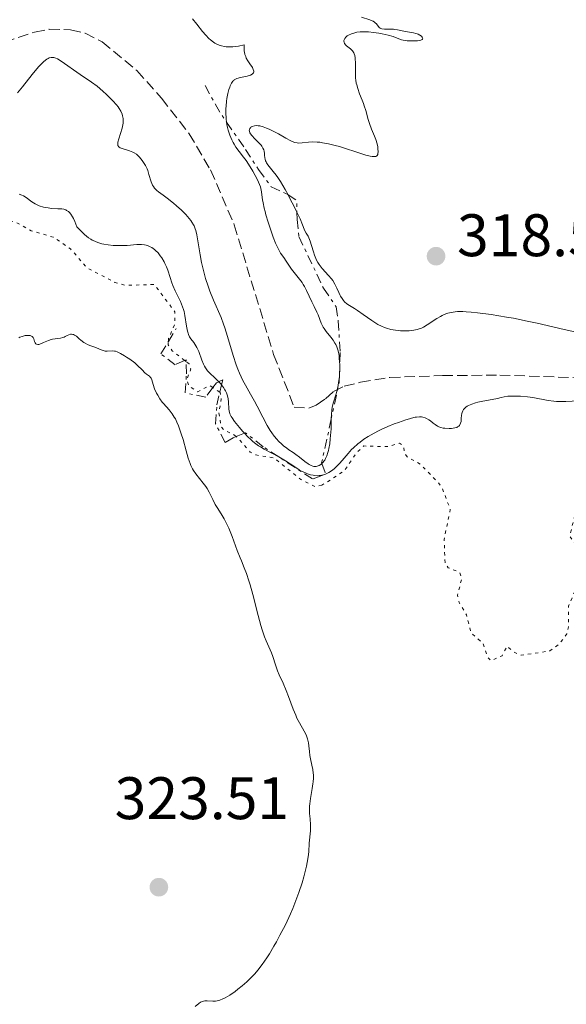
# Model space of a CAD drawing. Units: metres. Extents: x 629024 to 632507, y 4669472 to 4671848.
# Drawn here: x 630002 to 630093, y 4670973 to 4671138 of the extents above; entities that cross this region are included whole.
import ezdxf

# ---------------------------------------------------------------- set-up
doc = ezdxf.new("R2010")
doc.units = ezdxf.units.M
doc.header["$MEASUREMENT"] = 0
for name, pattern in [('DGN Style 3', [2.435890702152634, 1.739921930109024, -0.6959687720436097]), ('DGN Style 5', [1.217945351076317, 0.5219765790327072, -0.6959687720436097]), ('DGN Style 7', [3.4798438602180486, 1.565929737098122, -0.6959687720436097, 0.5219765790327072, -0.6959687720436097])]:
    doc.linetypes.add(name, pattern=pattern)
for name, color, linetype, lineweight in [('Barranco lineal', 142, 'DGN Style 3', 13), ('Cota de punto acotado terreno', 7, 'Continuous', 0), ('Curva de nivel auxiliar', 30, 'DGN Style 5', 0), ('Curva de nivel intermedia', 30, 'Continuous', 0), ('Escarpado', 30, 'DGN Style 7', 0), ('Punto acotado terreno (símbolo)', 7, 'Continuous', 0)]:
    doc.layers.add(name, color=color, linetype=linetype, lineweight=lineweight)
doc.styles.add('Style-Arial', font='arial.ttf')

# ---------------------------------------------------------------- blocks, each defined once
blk = doc.blocks.new('5PATER')
at = {"layer": 'Punto acotado terreno (símbolo)', "linetype": 'Continuous', "lineweight": 0}
h = blk.add_hatch(color=51, dxfattribs=at)
edge = h.paths.add_edge_path()
edge.add_ellipse((0, 0), major_axis=(-0.1095731443231308, -0.1110710700762829), ratio=0.9994222409660317, start_angle=0, end_angle=360)

msp = doc.modelspace()

# ---------------------------------------------------------------- linework, layer by layer
at = {"layer": 'Barranco lineal', "color": 142, "linetype": 'DGN Style 3', "lineweight": 13}
msp.add_polyline3d([(629997.1100000005, 4671133.17, 308.8800000000047), (630004.4299999997, 4671135.66, 308.8800000000047), (630006.9100000003, 4671136.109999999, 308.8800000000047), (630010.4699999997, 4671136.029999999, 308.8800000000047), (630012.8799999999, 4671135.460000001, 308.8800000000047), (630015.7699999996, 4671134.01, 308.8800000000047), (630021.5599999997, 4671129.210000001, 308.8800000000047), (630025.6799999997, 4671124.609999999, 308.8899999999995), (630030.2599999999, 4671118.680000001, 308.9700000000012), (630033.8600000005, 4671112.630000001, 309.0599999999977), (630037.8099999997, 4671103.460000001, 309.1699999999983), (630044.3799999999, 4671081.83, 309.4600000000065), (630047.8200000003, 4671073.039999999, 309.679999999993), (630050.2599999999, 4671072.850000001, 309.7599999999948), (630051.5, 4671073.369999999, 309.820000000007), (630053.0499999998, 4671074.430000001, 309.8999999999942), (630054.3700000001, 4671075.609999999, 309.9700000000012), (630056.1799999997, 4671076.529999999, 310.070000000007), (630058.8799999999, 4671077.189999999, 310.2200000000012), (630063.8200000003, 4671077.99, 310.5299999999988), (630072.5899999999, 4671078.289999999, 311.1699999999983), (630082.1799999997, 4671078.359999999, 311.9499999999971), (630098.4800000006, 4671077.850000001, 313.4100000000035)], dxfattribs=at)
at = {"layer": 'Curva de nivel auxiliar', "color": 30, "linetype": 'DGN Style 5', "lineweight": 0, "elevation": 317.5000000000001, "flags": 128}
for points in [[(630026.8126667779, 4671084.006224141), (630026.8399999995, 4671084.480000001), (630027.9200000013, 4671086.970000001), (630027.89, 4671088.96), (630024.4600000012, 4671093.499999999), (630019.610000001, 4671093.359999998), (630017.8899999999, 4671093.850000001), (630013.2100000017, 4671096.26), (630010.4500000011, 4671099.480000001), (630007.5800000012, 4671101.4), (630003.8799999997, 4671102.480000001), (630001.7200000006, 4671103.689999999), (629993.3299999996, 4671106.630000001), (629989.8200000004, 4671106.779999998), (629988.4600000015, 4671106.460000001), (629986.5100000001, 4671105.259999999), (629984.4100000013, 4671105.46), (629982.4800000001, 4671106.11), (629980.9800000003, 4671106.000000001), (629977.4900000012, 4671104.82), (629976.0800000008, 4671103.470000001), (629974.770000001, 4671102.730000001), (629973.3700000017, 4671102.679999999), (629972.2200000007, 4671103.279999998), (629970.9600000001, 4671104.499999999), (629970.4700000006, 4671107.5), (629969.5300000017, 4671108.289999999), (629965.3800000009, 4671108.42), (629963.3800000005, 4671110.769999999), (629961.150000002, 4671112.029999998)], [(630029.5234391121, 4671080.818912127), (630027.4200000007, 4671082.449999998), (630026.7800000014, 4671083.439999999), (630026.8126667779, 4671084.006224141)], [(630029.7751694395, 4671080.623710716), (630029.5234391121, 4671080.818912127)], [(630034.245509039, 4671076.277345386), (630033.6900000003, 4671076.63), (630031.700000001, 4671075.59), (630030.2100000002, 4671076.57), (630029.8900000005, 4671077.509999999), (630030.5499999999, 4671079.429999999), (630030.2700000005, 4671080.24), (630029.7751694395, 4671080.623710716)], [(630035.4002786888, 4671075.544261282), (630034.245509039, 4671076.277345386)], [(630141.700000001, 4671070.92), (630141.4599999996, 4671071.009999999), (630137.7300000013, 4671070.609999998), (630133.3600000015, 4671071.46), (630131.3400000009, 4671071.42), (630130.6799999994, 4671071.680000001), (630129.7500000016, 4671073.420000001), (630127.520000001, 4671076.259999999), (630126.6800000007, 4671076.619999999), (630124.85, 4671076.500000001), (630123.4999999999, 4671075.91), (630120.4100000008, 4671073.099999999), (630119.4200000007, 4671072.789999999), (630116.4500000002, 4671073.009999999), (630113.0400000014, 4671072.109999998), (630108.4400000015, 4671073.499999999), (630107.4700000014, 4671073.159999999), (630105.4700000009, 4671071.59), (630102.400000002, 4671070.77), (630100.6600000008, 4671069.640000001), (630099.9900000002, 4671068), (630100.6200000006, 4671065.800000001), (630100.490000001, 4671064.759999999), (630099.140000001, 4671063.38), (630097.5899999996, 4671060.689999999), (630096.0899999999, 4671059.380000002), (630094.7700000012, 4671057.460000001), (630094.6700000005, 4671054.819999999), (630093.8500000002, 4671051.46), (630095.2400000005, 4671049.56), (630095.7700000004, 4671047.359999998), (630095.1800000002, 4671045.57), (630094.9800000013, 4671043.02), (630093.6700000014, 4671039.800000001), (630093.6500000014, 4671036.350000001), (630093.3600000007, 4671035.159999998), (630092.0599999998, 4671033.439999999), (630090.5199999998, 4671032.310000001), (630085.7200000009, 4671031.599999998), (630084.5099999994, 4671032.119999999), (630083.3899999995, 4671033.100000001), (630082.5500000014, 4671031.52), (630080.7200000008, 4671030.659999999), (630080.2100000011, 4671031.16), (630079.3500000006, 4671033.599999999), (630077.3400000011, 4671035.349999999), (630076.6100000005, 4671038.359999999), (630075.3800000009, 4671040.389999999), (630075.1200000016, 4671041.609999999), (630075.8000000011, 4671044.390000001), (630075.4300000002, 4671045.470000001), (630073.5500000003, 4671046.189999999), (630073.0300000019, 4671047.01), (630072.8700000008, 4671050.930000001), (630073.9000000012, 4671055.960000002), (630072.6000000003, 4671059.369999998), (630071.8700000017, 4671060.460000001), (630068.9200000013, 4671063.470000001), (630066.6799999994, 4671064.730000001), (630066.2600000014, 4671065.279999998), (630066.1000000006, 4671066.51), (630065.4400000012, 4671067.01), (630063.4900000021, 4671066.429999999), (630059.4500000008, 4671066.539999999), (630058.2300000006, 4671065.42), (630056.1800000007, 4671062.37), (630052.4500000002, 4671059.980000001)], [(630038.1092125989, 4671068.104280602), (630037.5400000016, 4671068.57), (630036.0900000009, 4671069.16), (630035.6200000015, 4671069.75), (630035.2300000003, 4671072.150000001), (630035.6399999994, 4671074.33), (630035.4699999995, 4671075.499999999), (630035.4002786888, 4671075.544261282)], [(630052.4500000002, 4671059.980000001), (630051.3799999995, 4671059.730000001), (630048.9100000019, 4671060.959999999), (630044.5100000009, 4671064.520000001), (630041.4800000022, 4671065.039999999), (630040.4800000008, 4671065.499999999), (630038.6400000014, 4671067.67), (630038.1092125989, 4671068.104280602)]]:
    msp.add_lwpolyline(points, dxfattribs=at)
at = {"layer": 'Curva de nivel intermedia', "color": 30, "linetype": 'Continuous', "lineweight": 0, "flags": 128}
for points, elevation in [([(630030.8300000015, 4671137.850000001), (630031.54, 4671136.980000001), (630032.5200000014, 4671135.749999999), (630033.0399999999, 4671135.149999999), (630033.5700000018, 4671134.600000001), (630033.8400000001, 4671134.350000001), (630034.3300000018, 4671133.960000001), (630034.5900000011, 4671133.789999999), (630035.0000000001, 4671133.58), (630035.4500000017, 4671133.399999999), (630035.6900000009, 4671133.34), (630036.2000000004, 4671133.240000002), (630036.4800000021, 4671133.209999999), (630036.9300000013, 4671133.189999999), (630037.5800000017, 4671133.209999999), (630037.9400000017, 4671133.240000002), (630038.5099999994, 4671133.319999999), (630039.4700000006, 4671133.5), (630039.4500000004, 4671133.130000001), (630039.4500000004, 4671132.91), (630039.4800000016, 4671132.480000001), (630039.4999999995, 4671132.279999999)], 310), ([(630059.0799999997, 4671138.119999998), (630060.440000001, 4671137.689999999), (630060.8299999998, 4671137.529999998), (630060.9999999999, 4671137.449999999), (630061.2200000011, 4671137.310000001), (630061.3500000007, 4671137.21), (630061.5499999997, 4671137.009999999), (630062.0200000012, 4671136.439999999), (630062.1900000012, 4671136.300000001)], 315.0000000000001), ([(630062.1900000012, 4671136.300000001), (630062.2900000017, 4671136.249999999), (630062.4700000006, 4671136.180000001), (630062.8900000007, 4671136.119999999), (630064.4000000019, 4671136.119999999), (630064.640000001, 4671136.100000001), (630065.1000000013, 4671136.039999999), (630066.4100000011, 4671135.749999999), (630067.740000001, 4671135.529999999), (630068.1500000001, 4671135.429999999), (630068.3400000001, 4671135.369999998), (630068.5200000012, 4671135.3), (630068.8300000018, 4671135.13), (630069.070000001, 4671134.949999998), (630069.2200000008, 4671134.79), (630069.29, 4671134.600000001), (630069.2600000009, 4671134.49), (630069.1800000005, 4671134.41), (630068.9900000006, 4671134.32), (630068.8200000006, 4671134.269999999), (630068.4000000005, 4671134.210000001), (630067.8500000006, 4671134.180000001), (630067.4500000007, 4671134.170000001), (630066.6799999994, 4671134.210000001), (630066.0300000012, 4671134.289999999), (630065.7400000006, 4671134.359999998), (630065.3200000004, 4671134.499999999), (630064.3300000002, 4671134.91), (630063.5200000011, 4671135.160000001), (630062.5100000007, 4671135.38), (630061.9500000019, 4671135.480000001), (630061.0700000012, 4671135.599999999), (630060.2199999997, 4671135.689999999), (630059.8300000008, 4671135.710000001), (630059.4599999997, 4671135.710000001), (630058.8200000006, 4671135.680000001), (630058.2700000006, 4671135.61), (630057.940000002, 4671135.529999999), (630057.380000001, 4671135.349999999), (630056.9100000015, 4671135.119999998), (630056.7000000015, 4671135), (630056.4500000011, 4671134.800000001), (630056.2600000012, 4671134.579999999), (630056.2000000009, 4671134.470000001), (630056.1400000005, 4671134.26), (630056.1300000015, 4671134.15), (630056.1500000017, 4671133.980000001), (630056.25, 4671133.730000001), (630056.44, 4671133.489999998), (630056.5700000019, 4671133.369999998), (630057.2400000002, 4671132.859999998), (630057.4700000006, 4671132.640000001), (630057.5800000001, 4671132.51), (630057.7699999999, 4671132.21), (630057.8500000006, 4671132.029999999), (630057.940000002, 4671131.73), (630058.0000000001, 4671131.37), (630058.0300000014, 4671131.109999998), (630058.0500000016, 4671130.55), (630058.0400000004, 4671128.609999999), (630058.0800000007, 4671127.939999999), (630058.1200000008, 4671127.619999999), (630058.2000000014, 4671127.140000001), (630058.2700000006, 4671126.83), (630058.4400000006, 4671126.229999999), (630058.7500000012, 4671125.359999999), (630059.1900000015, 4671124.269999999), (630059.3900000005, 4671123.730000001), (630059.5300000012, 4671123.33), (630059.7700000005, 4671122.55), (630060.1799999995, 4671121.07), (630060.3899999995, 4671120.38), (630060.7500000016, 4671119.430000001), (630061.2300000022, 4671118.279999998), (630061.4400000002, 4671117.739999999), (630061.6799999992, 4671116.970000001), (630061.7799999998, 4671116.48), (630061.8200000002, 4671116.180000001), (630061.8500000014, 4671115.649999999), (630061.8200000002, 4671115.349999998), (630061.7799999998, 4671115.220000001), (630061.6900000004, 4671115.06), (630061.5600000008, 4671114.939999999), (630061.4600000002, 4671114.900000001), (630061.2300000022, 4671114.850000001), (630061.0900000014, 4671114.850000001), (630060.8400000011, 4671114.87), (630060.5400000016, 4671114.92), (630059.8100000008, 4671115.109999999), (630058.9299999999, 4671115.38), (630057.6000000001, 4671115.829999999), (630056.8800000004, 4671116.060000001), (630055.3899999994, 4671116.52), (630054.6500000019, 4671116.720000001), (630053.5700000002, 4671116.989999998), (630052.5599999997, 4671117.179999999), (630052.0999999993, 4671117.25), (630051.6700000003, 4671117.289999999), (630050.9000000012, 4671117.310000001), (630050.2400000019, 4671117.269999998), (630049.1800000002, 4671117.149999999)], 315.0000000000001), ([(630039.4999999995, 4671132.279999999), (630039.5900000012, 4671131.899999999), (630039.7200000009, 4671131.550000001), (630039.8200000015, 4671131.32), (630040.0700000017, 4671130.869999999), (630040.4100000015, 4671130.359999999), (630040.8400000007, 4671129.710000001), (630040.9900000005, 4671129.409999999), (630041.0700000009, 4671129.139999999), (630041.0799999998, 4671129.019999999), (630041.0300000008, 4671128.849999999), (630040.9200000011, 4671128.71), (630040.8099999994, 4671128.619999998), (630040.53, 4671128.470000001), (630039.9900000013, 4671128.300000001), (630038.8400000002, 4671128.050000001), (630038.2400000012, 4671127.880000001), (630038.0100000009, 4671127.779999998), (630037.8099999998, 4671127.65), (630037.7200000003, 4671127.57), (630037.5900000008, 4671127.439999999), (630037.3499999995, 4671127.099999999), (630037.1500000004, 4671126.689999999), (630037.0499999998, 4671126.460000002), (630036.9100000013, 4671126.059999999), (630036.7200000013, 4671125.369999998), (630036.5700000015, 4671124.57), (630036.5100000012, 4671124.140000002), (630036.4400000018, 4671123.300000001), (630036.4199999995, 4671122.869999999), (630036.4199999995, 4671122.199999999), (630036.4700000009, 4671121.180000001), (630036.5373454441, 4671120.624400103)], 310), ([(630018.3600000015, 4671117.02), (630018.3900000005, 4671117.259999999), (630018.5300000013, 4671117.84), (630019.0600000012, 4671119.579999999), (630019.2000000018, 4671120.179999999), (630019.24, 4671120.46), (630019.26, 4671120.730000001), (630019.250000001, 4671121.220000001), (630019.1700000007, 4671121.66), (630019.0800000012, 4671121.929999999), (630018.86, 4671122.429999999), (630018.5899999995, 4671122.9), (630018.4199999997, 4671123.140000001), (630018.1200000001, 4671123.509999999), (630017.5400000013, 4671124.17), (630016.4600000017, 4671125.239999998), (630015.8500000014, 4671125.8), (630014.9100000004, 4671126.600000001), (630013.9900000016, 4671127.269999999), (630012.0600000005, 4671128.550000002), (630008.92, 4671130.769999999), (630008.2899999998, 4671131.17), (630008.0300000005, 4671131.289999999), (630007.6900000006, 4671131.399999999), (630007.530000002, 4671131.430000001), (630007.2200000014, 4671131.41), (630006.9100000006, 4671131.33), (630006.7499999999, 4671131.260000001), (630006.4900000005, 4671131.109999998), (630006.03, 4671130.76), (630005.4800000001, 4671130.23), (630005.1700000018, 4671129.890000001), (630004.8299999996, 4671129.499999999), (630004.0800000009, 4671128.58), (630002.4300000013, 4671126.499999999), (630001.62, 4671125.5)], 310), ([(630036.5373454441, 4671120.624400103), (630036.5900000016, 4671120.189999999), (630036.680000001, 4671119.720000001), (630036.7900000005, 4671119.269999999), (630037.060000001, 4671118.42), (630037.3800000006, 4671117.670000001), (630037.6199999999, 4671117.220000002), (630037.7699999996, 4671116.939999999), (630038.1000000003, 4671116.430000001), (630038.6300000001, 4671115.720000002), (630039.3699999999, 4671114.789999999), (630039.7800000012, 4671114.230000001), (630040.4600000007, 4671113.17), (630040.9200000011, 4671112.399999999), (630041.6900000002, 4671110.980000001), (630042.0499999999, 4671110.220000001), (630042.2000000018, 4671109.81), (630042.2700000012, 4671109.55), (630042.3800000007, 4671108.989999999), (630042.4400000012, 4671108.49), (630042.5500000005, 4671107.640000002), (630042.64, 4671107.13), (630042.820000001, 4671106.220000001), (630042.9500000007, 4671105.699999999), (630043.1000000006, 4671105.130000001), (630043.4600000003, 4671103.899999999), (630044.0200000014, 4671102.220000001), (630044.3000000007, 4671101.430000001), (630044.7099999997, 4671100.390000001), (630044.900000002, 4671099.960000001), (630045.2500000007, 4671099.279999999), (630045.5500000002, 4671098.759999999), (630046.0900000011, 4671097.999999999), (630046.4700000011, 4671097.42), (630047.05, 4671096.55), (630047.400000001, 4671096.069999999), (630048.7000000018, 4671094.42), (630049.1399999999, 4671093.81), (630049.35, 4671093.49), (630049.54, 4671093.169999998), (630049.890000001, 4671092.509999999), (630050.7699999993, 4671090.630000002), (630051.1600000005, 4671089.84), (630051.6299999999, 4671088.899999999), (630051.8199999998, 4671088.45), (630052.3099999994, 4671087.070000002), (630052.5300000008, 4671086.609999998), (630052.6600000004, 4671086.369999999), (630052.8100000002, 4671086.140000001), (630053.1699999999, 4671085.67), (630053.9600000011, 4671084.699999999), (630054.3400000011, 4671084.189999999), (630054.6299999995, 4671083.720000001), (630054.7600000014, 4671083.470000001), (630054.9400000002, 4671083.07), (630055.1500000004, 4671082.41), (630055.3100000012, 4671081.65), (630055.3600000005, 4671081.220000002), (630055.4100000019, 4671080.600000001), (630055.4299999997, 4671080.159999999), (630055.4299999997, 4671079.65499996)], 310), ([(630049.1800000002, 4671117.149999999), (630048.6100000001, 4671117.119999998), (630048.3399999997, 4671117.140000001), (630047.9400000018, 4671117.220000002), (630047.5000000015, 4671117.369999998), (630047.2600000001, 4671117.470000001), (630046.440000002, 4671117.909999999), (630045.1800000013, 4671118.649999999), (630044.5199999998, 4671119.019999999), (630043.6500000004, 4671119.449999999), (630043.2200000011, 4671119.630000001), (630042.6199999999, 4671119.84), (630042.0600000012, 4671119.98), (630041.8100000008, 4671120.02), (630041.5800000007, 4671120.04), (630041.1700000014, 4671120.009999999), (630040.8300000017, 4671119.91), (630040.6600000019, 4671119.81), (630040.5600000012, 4671119.729999999), (630040.4100000015, 4671119.56), (630040.3400000001, 4671119.369999999), (630040.3199999998, 4671119.26), (630040.3400000001, 4671119.099999999), (630040.4299999995, 4671118.819999999), (630040.5200000011, 4671118.679999999), (630040.7400000001, 4671118.359999998), (630041.2400000008, 4671117.829999999), (630041.9699999995, 4671117.09), (630042.2900000013, 4671116.74), (630042.420000001, 4671116.58), (630042.610000001, 4671116.269999999), (630042.7400000006, 4671115.970000001), (630042.800000001, 4671115.779999999), (630042.8600000013, 4671115.399999999), (630042.8900000004, 4671115.09), (630042.9300000007, 4671114.659999999), (630042.9599999996, 4671114.449999999), (630043.0500000013, 4671114.13), (630043.1200000006, 4671113.96), (630043.200000001, 4671113.810000001), (630043.4100000011, 4671113.49), (630044.3200000009, 4671112.38), (630044.8100000003, 4671111.74), (630045.0800000008, 4671111.359999998), (630045.5200000012, 4671110.679999999), (630046.29, 4671109.38), (630046.7928597293, 4671108.468034051)], 315.0000000000001), ([(630052.4473786401, 4671063.59520631), (630052.2699999993, 4671063.439999999), (630052.0200000011, 4671063.289999999), (630051.8400000001, 4671063.219999999), (630051.4900000013, 4671063.140000001), (630051.1200000002, 4671063.140000001), (630050.9400000015, 4671063.179999999), (630050.6399999997, 4671063.279999999), (630050.3200000002, 4671063.439999999), (630050.1600000013, 4671063.539999999), (630049.6200000005, 4671063.949999998), (630048.6900000006, 4671064.689999999), (630048.0900000016, 4671065.119999999), (630047.6300000012, 4671065.430000001), (630046.9500000017, 4671065.890000001), (630046.5899999996, 4671066.149999999), (630046.0399999997, 4671066.59), (630045.7500000015, 4671066.829999999), (630045.1900000003, 4671067.369999997), (630044.910000001, 4671067.679999999), (630044.4900000007, 4671068.179999999), (630044.0900000007, 4671068.74), (630043.8300000014, 4671069.130000001), (630043.3100000005, 4671069.980000001), (630042.5700000008, 4671071.34), (630041.6299999997, 4671073.159999999), (630041.1800000004, 4671074.02), (630040.5099999999, 4671075.210000001), (630039.6700000018, 4671076.699999999), (630039.2600000004, 4671077.449999998), (630038.6800000014, 4671078.680000001), (630038.4000000021, 4671079.349999999), (630038.1300000016, 4671080.07), (630037.6199999999, 4671081.630000001), (630036.6699999998, 4671084.82), (630036.2300000017, 4671086.239999999), (630036.0199999994, 4671086.869999999), (630035.6000000014, 4671087.970000001), (630034.3300000018, 4671090.88), (630033.7400000017, 4671092.399999999), (630033.44, 4671093.230000001), (630033.0199999998, 4671094.519999999), (630032.650000001, 4671095.849999999), (630032.49, 4671096.519999999), (630032.3400000003, 4671097.179999999), (630032.1000000011, 4671098.470000001), (630031.7300000001, 4671100.8), (630031.5600000002, 4671101.779999998), (630031.3800000015, 4671102.5), (630031.2699999998, 4671102.82), (630031.0900000008, 4671103.27), (630030.9900000002, 4671103.49), (630030.750000001, 4671103.899999999), (630030.540000001, 4671104.199999999), (630030.0200000001, 4671104.840000001), (630029.7000000007, 4671105.180000001), (630028.9800000008, 4671105.9), (630028.1900000018, 4671106.62), (630027.6500000008, 4671107.09), (630026.6100000015, 4671107.920000001), (630025.940000001, 4671108.41), (630025.180000001, 4671108.949999998), (630024.8700000005, 4671109.199999999), (630024.6, 4671109.470000001), (630024.4800000014, 4671109.609999998), (630024.3099999992, 4671109.839999998), (630024.1700000007, 4671110.09), (630023.9400000004, 4671110.649999999), (630023.5700000017, 4671111.890000001), (630023.3700000005, 4671112.51), (630023.2499999999, 4671112.810000001), (630022.9800000016, 4671113.380000001), (630022.6700000009, 4671113.899999999), (630022.4500000018, 4671114.220000001), (630021.9900000015, 4671114.76), (630021.8100000003, 4671114.939999999), (630021.4600000017, 4671115.240000002), (630021.1100000007, 4671115.489999999), (630020.8600000005, 4671115.619999998), (630020.3300000007, 4671115.84), (630019.0700000002, 4671116.189999999), (630018.7400000015, 4671116.329999999), (630018.6100000017, 4671116.41), (630018.5100000012, 4671116.510000001), (630018.3900000005, 4671116.73), (630018.3600000015, 4671117.02)], 310), ([(630035.2153406413, 4671077.26488841), (630034.5900000011, 4671077.899999999), (630033.7199999995, 4671078.699999998), (630033.3400000016, 4671079.109999999), (630032.9900000007, 4671079.59), (630032.8400000011, 4671079.869999999), (630032.6900000012, 4671080.180000001), (630032.4100000019, 4671080.869999998), (630031.8799999999, 4671082.34), (630031.5700000013, 4671082.989999999), (630031.4000000015, 4671083.28), (630031.0500000005, 4671083.789999999), (630030.5700000002, 4671084.429999999), (630030.36, 4671084.779999999), (630030.1699999999, 4671085.16), (630030.0899999995, 4671085.380000001), (630029.9900000012, 4671085.73), (630029.8400000014, 4671086.53), (630029.5599999997, 4671088.350000001), (630029.4200000011, 4671088.990000002), (630029.3300000017, 4671089.3), (630029.1799999997, 4671089.769999999), (630028.8199999998, 4671090.679999999), (630027.9600000017, 4671092.449999998), (630027.5700000004, 4671093.340000001), (630027.3899999994, 4671093.79), (630027.0800000009, 4671094.689999999), (630026.6900000019, 4671095.869999998), (630026.4700000007, 4671096.449999999), (630026.2300000016, 4671097.009999999), (630026.0999999996, 4671097.279999999), (630025.6900000006, 4671097.980000001), (630025.4600000004, 4671098.31), (630025.0900000016, 4671098.77), (630024.6800000003, 4671099.179999999), (630024.4700000002, 4671099.359999999), (630024.020000001, 4671099.670000001), (630023.7900000007, 4671099.8), (630023.440000002, 4671099.960000001), (630023.070000001, 4671100.079999999), (630022.8200000006, 4671100.130000001), (630022.310000001, 4671100.180000001), (630021.530000001, 4671100.180000001), (630019.9400000017, 4671100.039999999), (630018.7900000006, 4671099.999999999), (630018.0599999997, 4671100.02), (630017.5900000003, 4671100.039999999), (630016.740000001, 4671100.12), (630016.01, 4671100.24), (630015.6700000003, 4671100.31), (630015.2000000009, 4671100.439999999), (630014.7400000005, 4671100.609999999), (630014.5000000013, 4671100.71), (630014.0800000011, 4671100.929999999), (630013.8500000008, 4671101.060000001), (630013.4800000021, 4671101.32), (630012.8200000004, 4671101.859999998), (630011.9900000012, 4671102.63), (630011.4900000005, 4671103.130000001), (630011.1600000019, 4671104.039999999), (630010.9400000006, 4671104.53), (630010.7900000009, 4671104.81), (630010.5000000005, 4671105.27), (630010.2700000001, 4671105.529999999), (630010.1200000005, 4671105.67), (630009.8099999997, 4671105.88), (630009.650000001, 4671105.96), (630009.3300000014, 4671106.060000001), (630009.0099999994, 4671106.11), (630008.3300000001, 4671106.139999999), (630007.2700000005, 4671106.210000001), (630006.7300000018, 4671106.28), (630005.9400000006, 4671106.439999999), (630005.2099999996, 4671106.66), (630004.8699999999, 4671106.79), (630004.5599999992, 4671106.949999998), (630003.9900000015, 4671107.300000002), (630003.0300000004, 4671108.019999999), (630002.5800000011, 4671108.32), (630002.3500000008, 4671108.430000001), (630001.8800000015, 4671108.609999999)], 315.0000000000001), ([(630046.7928597293, 4671108.468034051), (630046.8800000001, 4671108.31), (630048.0900000016, 4671105.980000001), (630048.2809165518, 4671105.582257185)], 315.0000000000001), ([(630048.2809165518, 4671105.582257185), (630048.8100000013, 4671104.480000001), (630049.2300000016, 4671103.49), (630049.4999999999, 4671102.730000001), (630049.6100000015, 4671102.470000002), (630049.8500000007, 4671102.06), (630050.1300000001, 4671101.589999998), (630050.270000001, 4671101.3), (630050.5000000012, 4671100.739999999), (630050.7200000002, 4671100.039999999), (630051.0399999998, 4671098.96), (630051.2300000021, 4671098.400000001), (630051.4500000011, 4671097.84), (630051.5700000017, 4671097.569999999), (630051.7700000008, 4671097.189999999), (630052.0000000009, 4671096.83), (630052.1600000019, 4671096.600000001), (630052.5000000016, 4671096.179999999), (630053.5700000002, 4671095.02), (630054.0599999997, 4671094.449999999), (630054.2699999998, 4671094.149999999), (630054.6400000007, 4671093.529999998), (630054.9400000002, 4671092.909999999), (630055.2900000011, 4671092.140000001), (630055.4600000011, 4671091.789999999), (630055.5800000017, 4671091.559999999), (630055.8200000009, 4671091.15), (630056.0700000012, 4671090.810000001), (630056.240000001, 4671090.619999998), (630056.6100000021, 4671090.289999999), (630057.0700000003, 4671089.980000001), (630057.8700000006, 4671089.489999999), (630058.3900000014, 4671089.149999999), (630059.3600000015, 4671088.479999999), (630060.8000000009, 4671087.48), (630061.4800000003, 4671087.039999999), (630061.7999999999, 4671086.850000001), (630062.39, 4671086.55), (630062.930000001, 4671086.310000001), (630063.2700000008, 4671086.190000001), (630063.9500000002, 4671086), (630064.7300000003, 4671085.859999999), (630065.250000001, 4671085.800000002), (630065.5999999997, 4671085.77), (630066.2800000014, 4671085.75), (630067.0199999991, 4671085.779999999), (630067.4900000007, 4671085.83), (630067.7900000003, 4671085.869999998), (630068.3400000001, 4671085.980000001), (630068.8400000008, 4671086.13), (630069.0800000001, 4671086.230000001), (630069.450000001, 4671086.4), (630070.0600000012, 4671086.76), (630071.6300000004, 4671087.810000001)], 315.0000000000001), ([(630071.6300000004, 4671087.810000001), (630072.2400000005, 4671088.170000001), (630072.5600000002, 4671088.340000001), (630073.1500000004, 4671088.600000001), (630073.480000001, 4671088.710000002), (630074.0399999998, 4671088.850000001), (630074.7199999993, 4671088.939999999), (630075.0999999993, 4671088.970000001), (630076.0100000012, 4671088.970000001), (630076.530000002, 4671088.949999998), (630077.4100000005, 4671088.890000001), (630078.4200000007, 4671088.79), (630080.7300000021, 4671088.479999999), (630083.2900000013, 4671088.07), (630084.4600000002, 4671087.859999999), (630086.7600000004, 4671087.399999999), (630088.3899999997, 4671087.050000001), (630092.9400000006, 4671085.970000001), (630094.6799999995, 4671085.600000001)], 315.0000000000001), ([(630012.1600000011, 4671084.21), (630011.8900000006, 4671084.440000001), (630011.4600000015, 4671084.859999998), (630011.1399999997, 4671085.05), (630010.9500000018, 4671085.130000001), (630010.82, 4671085.17), (630010.600000001, 4671085.199999998), (630010.44, 4671085.189999999), (630010.1600000006, 4671085.119999999), (630009.8900000001, 4671084.999999999), (630009.5599999994, 4671084.810000001), (630009.3899999994, 4671084.720000001), (630009.1900000006, 4671084.65), (630008.7700000004, 4671084.55), (630007.8899999997, 4671084.429999999), (630007.4400000004, 4671084.359999999), (630007.2200000014, 4671084.300000002), (630006.780000001, 4671084.149999999), (630005.9600000007, 4671083.789999999), (630005.6000000008, 4671083.640000001), (630005.1900000018, 4671083.51), (630005.0100000007, 4671083.49), (630004.7900000017, 4671083.52), (630004.670000001, 4671083.589999998), (630004.5500000003, 4671083.74), (630004.4600000009, 4671084.009999999), (630004.3200000002, 4671084.440000001), (630004.2100000005, 4671084.640000002), (630004.0300000017, 4671084.810000001), (630003.9199999999, 4671084.88), (630003.7000000009, 4671084.960000001), (630003.3800000013, 4671084.999999999), (630003.2000000002, 4671084.999999999), (630002.8899999995, 4671084.960000001), (630002.3799999999, 4671084.829999999), (630002.0100000012, 4671084.679999999), (630001.8300000001, 4671084.59)], 319.9999999999999), ([(630050.7699999993, 4671013.24), (630050.5500000003, 4671014.28), (630050.4600000009, 4671014.880000001), (630050.3800000004, 4671015.539999999), (630050.270000001, 4671016.48), (630050.2000000017, 4671016.949999998), (630050.0400000007, 4671017.65), (630049.9300000012, 4671017.98), (630049.8000000014, 4671018.31), (630049.4800000018, 4671018.939999998), (630048.7000000018, 4671020.289999999), (630048.2800000015, 4671021.109999998), (630048.0700000015, 4671021.569999998), (630047.6600000003, 4671022.579999999), (630046.8800000001, 4671024.710000002), (630046.5000000001, 4671025.699999999), (630045.9600000015, 4671026.949999999), (630045.2999999998, 4671028.349999998), (630045.0300000017, 4671028.999999999), (630044.6900000018, 4671030.020000001), (630044.2800000006, 4671031.369999998), (630044.0400000014, 4671032.019999999), (630043.6100000001, 4671032.98), (630043.1400000007, 4671034.01), (630042.8800000015, 4671034.649999999), (630042.4800000013, 4671035.850000001), (630042.26, 4671036.569999999), (630041.8200000019, 4671038.21), (630040.9099999999, 4671041.739999999), (630040.4800000008, 4671043.34), (630040.2599999995, 4671044.039999999), (630039.8600000016, 4671045.230000001), (630039.4700000006, 4671046.220000001), (630039.0000000012, 4671047.350000001), (630038.7799999998, 4671047.880000002), (630038.3200000017, 4671049.079999999), (630037.7500000016, 4671050.66), (630037.47, 4671051.42), (630036.8900000011, 4671052.84), (630036.5800000004, 4671053.489999999), (630036.110000001, 4671054.390000001), (630035.6100000005, 4671055.199999999), (630034.9600000001, 4671056.239999998), (630034.6500000014, 4671056.769999999), (630034.2200000001, 4671057.630000001), (630033.6100000021, 4671058.840000001), (630033.2600000012, 4671059.449999998), (630033.0600000002, 4671059.75), (630032.6300000009, 4671060.34), (630031.3800000015, 4671061.88), (630030.9800000013, 4671062.430000001), (630030.8099999991, 4671062.73), (630030.5600000012, 4671063.289999999), (630030.4300000014, 4671063.630000001), (630030.140000001, 4671064.529999999), (630029.8000000011, 4671065.73), (630029.2500000013, 4671067.609999999), (630028.9500000017, 4671068.579999999), (630028.4700000011, 4671069.929999999), (630028.2200000009, 4671070.529999998), (630027.9700000006, 4671071.050000002), (630027.8000000007, 4671071.359999999), (630027.4600000009, 4671071.909999999), (630027.290000001, 4671072.140000001), (630026.9500000012, 4671072.56), (630026.0000000013, 4671073.609999998), (630025.78, 4671073.880000001), (630025.3799999999, 4671074.429999999), (630025.0300000012, 4671074.999999999), (630024.8300000001, 4671075.369999999), (630024.5100000005, 4671076.099999999), (630024.2700000014, 4671076.82), (630024.05, 4671077.58), (630023.9200000004, 4671077.869999998), (630023.8399999999, 4671077.980000001), (630023.6500000021, 4671078.180000001), (630023.1700000016, 4671078.539999999), (630022.8899999999, 4671078.760000001), (630022.4100000015, 4671079.23), (630021.6500000017, 4671079.999999999), (630021.1800000002, 4671080.42), (630020.3900000011, 4671081.020000001), (630019.8300000001, 4671081.390000002), (630019.4700000001, 4671081.609999998), (630018.8200000019, 4671081.98), (630018.2600000009, 4671082.25), (630017.9700000003, 4671082.350000001), (630017.7900000014, 4671082.390000001), (630017.4400000006, 4671082.42), (630016.5800000001, 4671082.369999998), (630016.2600000004, 4671082.390000001), (630016.0999999995, 4671082.42), (630015.9299999997, 4671082.46), (630015.5800000009, 4671082.58), (630014.8000000007, 4671082.909999999), (630014.3600000005, 4671083.07), (630013.6900000023, 4671083.3), (630013.3099999999, 4671083.460000001), (630012.8899999999, 4671083.689999999), (630012.6600000019, 4671083.84), (630012.1600000011, 4671084.21)], 319.9999999999999), ([(630055.4299999997, 4671079.65499996), (630055.4299999997, 4671079.23), (630055.387022472, 4671078.463567391)], 310), ([(630055.387022472, 4671078.463567391), (630055.3700000015, 4671078.159999999), (630055.2400000021, 4671077.12), (630055.1600000014, 4671076.619999999), (630055.0600000009, 4671076.149999999), (630054.8300000007, 4671075.269999999), (630054.3600000013, 4671073.689999999), (630054.1800000002, 4671072.940000001), (630054.1199999999, 4671072.569999999), (630054.0400000017, 4671071.809999999)], 310), ([(630035.676932186, 4671076.735565122), (630035.55, 4671076.9), (630035.2300000003, 4671077.249999999), (630035.2153406413, 4671077.26488841)], 315.0000000000001), ([(630036.3600000015, 4671075.720000001), (630036.2400000007, 4671075.929999999), (630035.9900000005, 4671076.329999999), (630035.676932186, 4671076.735565122)], 315.0000000000001), ([(630039.5194906174, 4671068.664343164), (630039.1799999999, 4671069.02), (630038.6700000003, 4671069.599999999), (630037.8600000012, 4671070.619999997), (630037.440000001, 4671071.220000001), (630037.2900000013, 4671071.469999999), (630037.0900000001, 4671071.909999999), (630037.0099999995, 4671072.180000001), (630036.9699999993, 4671072.359999998), (630036.9300000013, 4671072.759999999), (630036.8600000021, 4671073.84), (630036.7800000015, 4671074.46), (630036.6200000006, 4671075.09), (630036.5, 4671075.41), (630036.3600000015, 4671075.720000001)], 315.0000000000001), ([(630096.3600000005, 4671074.140000001), (630093.1799999997, 4671073.970000001), (630092.1400000004, 4671073.960000002), (630091.6500000008, 4671073.98), (630091.1700000003, 4671074.02), (630090.2699999994, 4671074.130000002), (630087.6800000012, 4671074.609999999), (630086.7900000016, 4671074.730000001), (630085.6000000002, 4671074.84), (630085.0200000012, 4671074.869999999), (630084.2200000011, 4671074.88), (630083.8600000013, 4671074.86), (630083.5199999993, 4671074.84), (630082.9200000003, 4671074.750000001), (630082.4100000006, 4671074.65), (630081.7900000014, 4671074.489999999), (630081.5000000009, 4671074.42)], 315.0000000000001), ([(630081.5000000009, 4671074.42), (630079.3100000004, 4671074.04), (630078.5100000004, 4671073.850000001), (630078.0900000001, 4671073.729999999), (630077.4999999999, 4671073.529999998), (630076.9600000011, 4671073.289999999), (630076.730000001, 4671073.159999999), (630076.5200000008, 4671073.029999999), (630076.4000000001, 4671072.929999999), (630076.2000000012, 4671072.73), (630076.1200000008, 4671072.619999998), (630075.9800000022, 4671072.390000001), (630075.8700000005, 4671072.150000001), (630075.8200000012, 4671071.980000001), (630075.7600000009, 4671071.619999999), (630075.7300000018, 4671071.179999999), (630075.6900000017, 4671070.600000001), (630075.6300000013, 4671070.329999999), (630075.5199999996, 4671070.079999999), (630075.4500000002, 4671069.970000001), (630075.3000000005, 4671069.829999999), (630075.1100000005, 4671069.71), (630074.9699999996, 4671069.649999999), (630074.6400000011, 4671069.55), (630074.0800000001, 4671069.470000001), (630073.6900000012, 4671069.449999998), (630072.9600000002, 4671069.489999999), (630072.7200000011, 4671069.520000001), (630072.320000001, 4671069.609999999), (630071.9800000011, 4671069.739999999), (630071.78, 4671069.849999999), (630071.3799999999, 4671070.119999999), (630071.0500000014, 4671070.369999999), (630070.5799999997, 4671070.73), (630070.3300000017, 4671070.899999999), (630069.9299999994, 4671071.140000001), (630069.7200000014, 4671071.230000001), (630069.3300000003, 4671071.359999999), (630069.1100000013, 4671071.390000001), (630068.7300000013, 4671071.409999999), (630068.280000002, 4671071.369999998), (630068.0200000005, 4671071.330000001), (630067.4200000014, 4671071.189999999), (630067.0700000006, 4671071.09), (630066.4800000006, 4671070.92), (630065.24, 4671070.48), (630064.5500000014, 4671070.220000001), (630063.4500000018, 4671069.769999999), (630062.3299999997, 4671069.27), (630061.7799999998, 4671068.99), (630060.7000000002, 4671068.420000001), (630060.1900000006, 4671068.13), (630059.4700000009, 4671067.67), (630058.8200000006, 4671067.199999998), (630058.4299999994, 4671066.880000001), (630057.7200000008, 4671066.239999999), (630057.4000000011, 4671065.929999998), (630056.82, 4671065.3), (630055.8299999998, 4671064.130000001), (630055.3800000006, 4671063.609999998), (630054.7900000005, 4671063), (630054.4999999999, 4671062.740000002), (630054.0500000007, 4671062.390000001), (630053.6100000002, 4671062.100000001), (630053.38, 4671061.980000001), (630052.9300000007, 4671061.789999999), (630052.7000000007, 4671061.710000001), (630052.5168519831, 4671061.668137596)], 315.0000000000001), ([(630054.0400000017, 4671071.809999999), (630054.010942283, 4671071.054499364)], 310), ([(630054.010942283, 4671071.054499364), (630054.0100000004, 4671071.029999999), (630053.9900000002, 4671069.960000001), (630053.9800000013, 4671069.410000001), (630053.9099999998, 4671068.269999999), (630053.8499999995, 4671067.71), (630053.750000001, 4671066.890000001), (630053.6200000015, 4671066.13), (630053.540000001, 4671065.79), (630053.4600000005, 4671065.470000001), (630053.2800000017, 4671064.909999999), (630053.0800000007, 4671064.449999998), (630052.9300000007, 4671064.189999999), (630052.8400000014, 4671064.039999999), (630052.6300000013, 4671063.769999999), (630052.5100000006, 4671063.65), (630052.4473786401, 4671063.59520631)], 310), ([(630045.2356693718, 4671064.725254705), (630042.8300000001, 4671065.990000002), (630042.1900000008, 4671066.369999998), (630041.88, 4671066.579999999), (630041.4000000017, 4671066.919999998), (630040.9300000002, 4671067.300000001), (630040.6200000016, 4671067.569999998), (630040.0200000004, 4671068.140000001), (630039.5194906174, 4671068.664343164)], 315.0000000000001), ([(630052.5168519831, 4671061.668137596), (630052.3499999996, 4671061.63), (630051.9900000021, 4671061.59), (630051.7500000006, 4671061.579999999), (630051.260000001, 4671061.599999999), (630051.0199999998, 4671061.640000002), (630050.5200000012, 4671061.739999999), (630050.0200000006, 4671061.9), (630049.690000002, 4671062.029999998), (630049.0199999993, 4671062.350000001), (630048.6500000004, 4671062.56), (630047.9100000006, 4671063.029999999), (630046.3700000006, 4671064.06), (630045.5500000002, 4671064.560000001), (630045.2356693718, 4671064.725254705)], 315.0000000000001), ([(630033.2800000013, 4670973.869999998), (630034.2100000011, 4670973.83), (630034.6900000017, 4670973.850000001), (630034.9300000009, 4670973.880000001), (630035.4200000004, 4670974), (630035.9299999999, 4670974.199999998), (630036.280000001, 4670974.38), (630037.060000001, 4670974.849999999), (630037.9500000007, 4670975.460000002), (630038.4199999999, 4670975.819999999), (630039.1599999998, 4670976.409999999), (630039.9000000019, 4670977.070000002), (630040.2700000008, 4670977.42), (630040.9200000011, 4670978.07), (630041.2400000008, 4670978.42), (630041.7300000002, 4670978.990000002), (630042.4800000013, 4670979.95), (630043.2600000014, 4670981.09), (630043.6799999994, 4670981.74), (630044.4500000004, 4670983.03), (630044.8500000006, 4670983.73), (630045.4500000018, 4670984.840000001), (630046.3500000003, 4670986.600000001), (630047.1900000009, 4670988.41), (630047.5799999997, 4670989.319999999), (630047.9500000008, 4670990.210000002), (630048.6000000013, 4670991.959999999), (630049.1500000011, 4670993.600000001), (630049.4500000007, 4670994.619999999), (630049.6200000005, 4670995.25), (630049.890000001, 4670996.4), (630050.0099999994, 4670996.970000001), (630050.1700000004, 4670997.949999999), (630050.2500000009, 4670998.789999999), (630050.3400000002, 4671000.209999999), (630050.5200000012, 4671002.289999999), (630050.5500000003, 4671002.970000001), (630050.5500000003, 4671003.300000001), (630050.480000001, 4671004.269999999), (630050.4000000006, 4671005.149999999), (630050.3800000004, 4671005.619999998), (630050.3899999994, 4671006.380000001), (630050.4200000007, 4671006.789999997), (630050.5300000003, 4671007.65), (630050.8299999997, 4671009.369999999), (630050.9600000017, 4671010.140000001), (630050.9999999995, 4671010.480000001), (630051.0399999998, 4671011.09), (630051.0399999998, 4671011.609999998), (630051.0100000007, 4671011.929999999), (630050.9200000013, 4671012.539999999), (630050.7699999993, 4671013.24)], 319.9999999999999), ([(630031.2899999998, 4670972.96), (630031.8900000011, 4670973.45), (630032.1799999994, 4670973.650000001), (630032.5000000012, 4670973.79), (630032.6800000002, 4670973.84), (630032.87, 4670973.869999998), (630033.2800000013, 4670973.869999998)], 319.9999999999999)]:
    msp.add_lwpolyline(points, dxfattribs=dict(at, elevation=elevation))
at = {"layer": 'Escarpado', "color": 30, "linetype": 'DGN Style 7', "lineweight": 0, "extrusion": (0.7943464161940551, 0.5353090774835719, 0.2871549453576382), "elevation": 3001050.934753595, "flags": 128}
msp.add_lwpolyline([(3521543.217356625, -899329.2463277428), (3521538.188392185, -899327.6908160391), (3521536.152087165, -899327.772141114)], dxfattribs=at)
at = {"layer": 'Escarpado', "color": 30, "linetype": 'DGN Style 7', "lineweight": 0, "extrusion": (-0.1061837972121361, -0.4265472521551937, 0.8982106895870622), "elevation": -2059063.087610193, "flags": 128}
msp.add_lwpolyline([(-516991.1329902883, 4208229.170622497), (-516989.4924072508, 4208228.549099215), (-516988.9918987878, 4208226.453164371)], dxfattribs=at)
at = {"layer": 'Escarpado', "color": 30, "linetype": 'DGN Style 7', "lineweight": 0, "extrusion": (0.2003148053725502, 0.3325538758718596, 0.9215649181642935), "elevation": 1679883.597235922, "flags": 128}
msp.add_lwpolyline([(1870489.401059498, -3986881.008896008), (1870489.401059498, -3986883.737215743)], dxfattribs=at)
at = {"layer": 'Escarpado', "color": 30, "linetype": 'DGN Style 7', "lineweight": 0, "extrusion": (-0.282392517471367, 0.1158659446495273, 0.9522759836027875), "elevation": 363607.4781506022, "flags": 128}
msp.add_lwpolyline([(-4560623.545995802, -1133328.851772863), (-4560623.827398317, -1133328.978886642), (-4560623.631032448, -1133329.174143888)], dxfattribs=at)
at = {"layer": 'Escarpado', "color": 30, "linetype": 'DGN Style 7', "lineweight": 0, "extrusion": (-0.001081994541741225, -0.02999529301053453, 0.9995494543468192), "elevation": -140478.4958289817, "flags": 128}
msp.add_lwpolyline([(461259.5722050081, 4688652.310198996), (461259.5722050081, 4688651.117454147)], dxfattribs=at)
at = {"layer": 'Escarpado', "color": 30, "linetype": 'DGN Style 7', "lineweight": 0, "extrusion": (0.1632545319631483, -0.0355375764488545, 0.9859437298617174), "elevation": -62830.09134079557, "flags": 128}
msp.add_lwpolyline([(4698205.192355348, 372644.9410531359), (4698203.9086153, 372644.7064317748), (4698197.660132889, 372644.7064317748)], dxfattribs=at)
at = {"layer": 'Escarpado', "color": 30, "linetype": 'DGN Style 7', "lineweight": 0, "extrusion": (-0.5486681786510893, 0.4956733413675862, 0.67325416329436), "elevation": 1969862.715443726, "flags": 128}
msp.add_lwpolyline([(-3888449.830238223, -1793183.227858198), (-3888449.434010195, -1793183.447492434), (-3888448.447309228, -1793183.313466863)], dxfattribs=at)
at = {"layer": 'Escarpado', "color": 30, "linetype": 'DGN Style 7', "lineweight": 0, "extrusion": (-0.4847912744012751, 0.2305815578020526, 0.8436880735591599), "elevation": 771897.5153078979, "flags": 128}
msp.add_lwpolyline([(-4488860.883062743, -1212520.154016995), (-4488861.759948974, -1212520.381834283), (-4488861.162808239, -1212520.917568149)], dxfattribs=at)
at = {"layer": 'Escarpado', "color": 30, "linetype": 'DGN Style 7', "lineweight": 0, "extrusion": (0.03051447662726506, 0.1313990733198489, 0.9908598035276479), "elevation": 633316.4796793493, "flags": 128}
msp.add_lwpolyline([(442930.0412837914, -4649582.203035337), (442930.0412837915, -4649583.437322276)], dxfattribs=at)
at = {"layer": 'Escarpado', "color": 30, "linetype": 'DGN Style 7', "lineweight": 0, "extrusion": (-0.87669261129507, 0.1908402191789198, 0.44157680650638), "elevation": 339203.0459594775, "flags": 128}
msp.add_lwpolyline([(-4698197.66021922, -166592.2879671697), (-4698190.133488383, -166592.2879671697), (-4698190.039043118, -166592.1547784979)], dxfattribs=at)
at = {"layer": 'Escarpado', "color": 30, "linetype": 'DGN Style 7', "lineweight": 0, "extrusion": (0.06184601129525655, 0.02456085613564409, 0.9977834610940148), "elevation": 154008.7941616949, "flags": 128}
msp.add_lwpolyline([(4108721.708776159, -2304456.459949297), (4108721.708776158, -2304454.939161474)], dxfattribs=at)
at = {"layer": 'Escarpado', "color": 30, "linetype": 'DGN Style 7', "lineweight": 0, "extrusion": (0.7415178542695258, 0.6020652441596496, 0.2960890298111361), "elevation": 3279573.098341011, "flags": 128}
msp.add_lwpolyline([(3229137.795420112, -1016302.458037567), (3229136.328515836, -1016300.709116554), (3229136.255591381, -1016298.53775338)], dxfattribs=at)
at = {"layer": 'Escarpado', "color": 30, "linetype": 'DGN Style 7', "lineweight": 0}
for points in [[(630036.5373454441, 4671120.624400103, 314.8021000000009), (630039.6900000018, 4671116.060000001, 314.5899999999965), (630041.850000001, 4671112.680000001, 315.7799999999988), (630044.0000000012, 4671109.82, 318.4600000000063), (630046.6500000021, 4671108.56, 318.6100000000006), (630046.7928597293, 4671108.468034051, 318.5831999999938)], [(630048.2809165518, 4671105.582257185, 317.3886999999959), (630048.2999999995, 4671104.38, 316.8200000000071), (630048.6200000013, 4671101.49, 315.9299999999931), (630052.7100000017, 4671092.88, 315.7799999999988), (630054.8600000021, 4671089.769999999, 315.0299999999988), (630055.1700000004, 4671087.41, 314.2899999999936), (630055.5200000014, 4671082.149999999, 313.8399999999967), (630055.4299999997, 4671079.65499996, 313.7649999999995)], [(630029.5234391121, 4671080.818912127, 319.140400000004), (630027.9500000004, 4671080.109999998, 318.7599999999949), (630025.5499999998, 4671081.91, 318.7599999999949), (630026.8126667779, 4671084.006224141, 317.7292000000016)], [(630034.245509039, 4671076.277345386, 318.5590999999986), (630033.0399999999, 4671074.67, 318.7599999999949), (630029.6100000012, 4671075.400000001, 319.3500000000058), (630029.8100000002, 4671078.56, 319.5000000000001), (630029.7751694395, 4671080.623710716, 319.2388000000066)], [(630038.1092125989, 4671068.104280602, 318.724900000001), (630037.6199999999, 4671067.910000001, 318.7599999999949), (630036.3200000012, 4671067.100000001, 319.5000000000001), (630034.6900000017, 4671070.230000001, 319.6499999999941), (630034.9000000019, 4671073.390000001, 319.5000000000001), (630035.4002786888, 4671075.544261282, 319.1987999999982)], [(630045.2356693718, 4671064.725254705, 318.3655), (630042.64, 4671066.42, 318.4600000000063), (630039.7099999997, 4671068.74, 318.6100000000006), (630039.5194906174, 4671068.664343164, 318.6236999999964)], [(630052.5168519831, 4671061.668137596, 317.5540000000038), (630052.4500000002, 4671061.599999999, 317.8600000000006), (630050.880000001, 4671061.039999997, 318.1600000000034), (630045.2356693718, 4671064.725254705, 318.3655)]]:
    msp.add_polyline3d(points, dxfattribs=at)

# ---------------------------------------------------------------- block references
at = {"layer": 'Punto acotado terreno (símbolo)', "color": 7, "linetype": 'Continuous', "lineweight": 0, "xscale": 10, "yscale": 10, "zscale": 10}
for p in [(630071.5199999985, 4671098.230000001, 318.5200000000041), (630025.219999999, 4670992.870000001, 323.5099999999952)]:
    msp.add_blockref('5PATER', p, dxfattribs=at)

# ---------------------------------------------------------------- texts
at = {"layer": 'Cota de punto acotado terreno', "color": 7, "linetype": 'Continuous', "lineweight": 0, "style": 'Style-Arial'}
for s, p in [('318.52', (630075.0199999993, 4671098.230000001, 318.5200000000041)), ('323.51', (630017.8299999977, 4671004.23, 323.5099999999948))]:
    msp.add_text(s, height=7.000000000000002, dxfattribs=at).set_placement(p)

doc.saveas('drawing.dxf')
